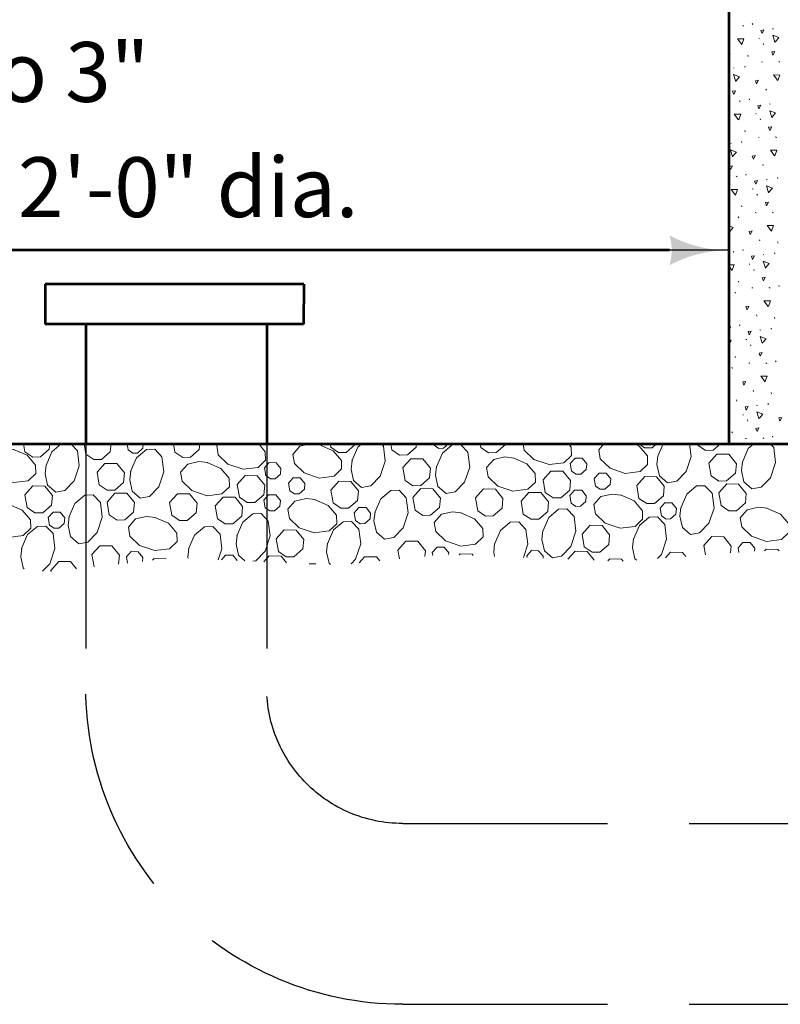
# Model space of a CAD drawing. Extents: x -2139134 to -2131695, y -2139333 to -2136566.
# Drawn here: x -2138458 to -2138178, y -2138834 to -2138473 of the extents above; entities that cross this region are included whole.
import ezdxf
from ezdxf.enums import TextEntityAlignment as Align

# ---------------------------------------------------------------- set-up
doc = ezdxf.new("R2010")
doc.units = 0
doc.header["$MEASUREMENT"] = 0
doc.linetypes.add('DGN Style 3', pattern=[105.268027, 75.191448, -30.076579])
doc.layers.add('dsnStdDimension', color=140, linetype='Continuous', lineweight=53)
doc.layers.add('Level 8', color=7, linetype='Continuous', lineweight=0)
doc.styles.add('SID-Dimensions', font='arial.ttf', dxfattribs={"height": 21.999956})
doc.styles.add('SID-Dimensions_0', font='arial.ttf')
doc.styles.add('SID-General_0', font='arial.ttf')
doc.styles.add('Style-arial', font='arial.shx')
doc.styles.add('SUDAS - Above_0', font='font001.shx', dxfattribs={"width": 0.8125})
doc.dimstyles.new('DIM-Txt abv  Arrow in', dxfattribs={"dimtxt": 23.999952, "dimasz": 23.999952, "dimexe": 11.999976, "dimexo": 11.999976, "dimgap": 11.999976, "dimtad": 1, "dimdec": 0, "dimzin": 15, "dimdsep": 46, "dimtxsty": 'SUDAS - Above_0', "dimblk": 'LT_0.5', "dimcen": 0.09, "dimclrd": 256, "dimclre": 256, "dimclrt": 256, "dimadec": 0, "dimazin": 0, "dimtfac": 1, "dimtdec": 0, "dimtofl": 0, "dimtmove": 0, "dimatfit": 1, "dimldrblk": 'LT_0.5', "dimfxl": 1, "dimtolj": 1, "dimtzin": 15, "dimlwd": -1, "dimlwe": -1, "dimarcsym": 0})
doc.dimstyles.new('NT-Line Arrow', dxfattribs={"dimtxt": 23.999952, "dimasz": 23.999952, "dimexe": 11.999976, "dimexo": 11.999976, "dimgap": 11.999976, "dimtad": 0, "dimjust": 1, "dimdec": 4, "dimzin": 11, "dimdsep": 46, "dimtxsty": 'Style-arial', "dimblk": 'LT_0.5', "dimcen": 0.09, "dimclrd": 256, "dimclre": 256, "dimclrt": 256, "dimadec": 4, "dimazin": 3, "dimtfac": 1, "dimtdec": 4, "dimtofl": 0, "dimtmove": 0, "dimatfit": 1, "dimldrblk": 'LT_0.5', "dimfxl": 1, "dimfrac": 2, "dimtolj": 1, "dimtzin": 11, "dimlwd": -1, "dimlwe": -1, "dimarcsym": 0})

# ---------------------------------------------------------------- blocks, each defined once
blk = doc.blocks.new('LT_0.5')
at = {"layer": 'dsnStdDimension', "lineweight": 30}
blk.add_hatch(color=256, dxfattribs=at).paths.add_polyline_path([(-1, 0.25, -0.156), (-1, -0.25, -0.123106), (0, 0, -0.123106)])
at = {"lineweight": 30}
blk.add_line((0, 0), (-1, 0), dxfattribs=at)
blk = doc.blocks.new('*D19')
at = {"layer": 'Defpoints', "color": 0, "linetype": 'Continuous', "transparency": 16777216}
for p in [(-2138604.56, -2138557.47), (-2138604.56, -2138569.73), (-2138196.88, -2138569.73)]:
    blk.add_point(p, dxfattribs=at)
at = {"layer": 'dsnStdDimension', "linetype": 'Continuous', "transparency": 16777216}
blk.add_line((-2138218.88, -2138557.47), (-2138582.56, -2138557.47), dxfattribs=at)
at = {"layer": 'dsnStdDimension', "linetype": 'Continuous', "transparency": 16777216, "xscale": 22, "yscale": 22, "zscale": 22, "rotation": 180}
blk.add_blockref('LT_0.5', (-2138604.56, -2138557.47), dxfattribs=at)
at = {"layer": 'dsnStdDimension', "linetype": 'Continuous', "transparency": 16777216, "xscale": 22, "yscale": 22, "zscale": 22}
blk.add_blockref('LT_0.5', (-2138196.88, -2138557.47), dxfattribs=at)

msp = doc.modelspace()

# ---------------------------------------------------------------- linework, layer by layer
at = {"color": 7, "linetype": 'Continuous', "lineweight": 0}
for p, q in [((-2138191.9618, -2138474.87244), (-2138191.6218, -2138475.13244)), ((-2138188.26181, -2138474.57244), (-2138188.44181, -2138474.17244)), ((-2138180.98183, -2138476.07244), (-2138180.64183, -2138476.13244)), ((-2138186.08182, -2138479.57243), (-2138185.76182, -2138479.61243)), ((-2138184.24182, -2138481.93243), (-2138184.38182, -2138481.49243)), ((-2138196.50179, -2138485.43242), (-2138196.66179, -2138485.03242)), ((-2138189.88181, -2138486.25242), (-2138190.04181, -2138485.83242)), ((-2138191.06181, -2138490.25241), (-2138191.22181, -2138489.81241)), ((-2138185.02182, -2138488.29241), (-2138184.70182, -2138488.35241)), ((-2138178.70183, -2138488.11241), (-2138178.40183, -2138488.37241)), ((-2138195.3818, -2138490.49241), (-2138195.0618, -2138490.55241)), ((-2138183.26182, -2138498.69239), (-2138183.42182, -2138498.27239)), ((-2138193.1418, -2138502.53238), (-2138192.8218, -2138502.77238)), ((-2138189.42181, -2138502.23239), (-2138189.60181, -2138501.83239)), ((-2138182.14182, -2138503.71238), (-2138181.82182, -2138503.79238)), ((-2138187.24181, -2138507.23238), (-2138186.94181, -2138507.29238)), ((-2138185.40182, -2138509.57237), (-2138185.54182, -2138509.17237)), ((-2138191.06181, -2138513.89236), (-2138191.20181, -2138513.49236)), ((-2138196.54179, -2138518.15235), (-2138196.2218, -2138518.21235)), ((-2138192.2418, -2138517.89235), (-2138192.4018, -2138517.47235)), ((-2138186.20182, -2138515.95236), (-2138185.86182, -2138516.01236)), ((-2138179.90183, -2138515.79236), (-2138179.56183, -2138516.03236)), ((-2138184.42182, -2138526.33234), (-2138184.60182, -2138525.93234)), ((-2138190.62181, -2138529.89233), (-2138190.78181, -2138529.49233)), ((-2138194.3018, -2138530.19233), (-2138193.9818, -2138530.45233)), ((-2138183.30182, -2138531.37233), (-2138182.98182, -2138531.43233)), ((-2138179.00183, -2138531.13233), (-2138179.14183, -2138530.73233)), ((-2138188.44181, -2138534.89232), (-2138188.10181, -2138534.95232)), ((-2138186.56181, -2138537.23232), (-2138186.72181, -2138536.83232)), ((-2138192.2218, -2138541.55231), (-2138192.3818, -2138541.13231)), ((-2138187.36181, -2138543.6123), (-2138187.04181, -2138543.6723)), ((-2138181.06183, -2138543.4323), (-2138180.74183, -2138543.6923)), ((-2138193.4018, -2138545.5523), (-2138193.5818, -2138545.1323)), ((-2138185.60182, -2138554.01228), (-2138185.76182, -2138553.57228)), ((-2138178.96183, -2138554.81228), (-2138179.14183, -2138554.39228)), ((-2138195.4618, -2138557.85227), (-2138195.1618, -2138558.11227)), ((-2138191.7818, -2138557.55227), (-2138191.9418, -2138557.13228)), ((-2138184.46182, -2138559.05227), (-2138184.14182, -2138559.09227)), ((-2138180.18183, -2138558.79227), (-2138180.32183, -2138558.39227)), ((-2138189.60181, -2138562.55226), (-2138189.28181, -2138562.61226)), ((-2138187.74181, -2138564.89226), (-2138187.90181, -2138564.49226)), ((-2138193.3818, -2138569.21225), (-2138193.5418, -2138568.81225)), ((-2138194.6018, -2138573.21224), (-2138194.7418, -2138572.81224)), ((-2138188.54181, -2138571.25225), (-2138188.20181, -2138571.31225)), ((-2138182.22182, -2138571.09225), (-2138181.90182, -2138571.35225)), ((-2138178.52183, -2138570.81225), (-2138178.68183, -2138570.37225)), ((-2138186.78181, -2138581.67223), (-2138186.92181, -2138581.23223)), ((-2138180.16183, -2138582.47222), (-2138180.32183, -2138582.03223)), ((-2138196.64179, -2138585.51222), (-2138196.3218, -2138585.77222)), ((-2138192.9618, -2138585.21222), (-2138193.1018, -2138584.79222)), ((-2138185.64182, -2138586.69222), (-2138185.32182, -2138586.77222)), ((-2138181.34183, -2138586.45222), (-2138181.50182, -2138586.01222)), ((-2138190.78181, -2138590.19221), (-2138190.44181, -2138590.27221)), ((-2138188.90181, -2138592.5522), (-2138189.06181, -2138592.13221)), ((-2138194.5618, -2138596.8722), (-2138194.7418, -2138596.4322)), ((-2138183.40182, -2138598.75219), (-2138183.06182, -2138599.01219)), ((-2138179.70183, -2138598.47219), (-2138179.86183, -2138598.03219)), ((-2138195.7418, -2138600.85219), (-2138195.9018, -2138600.45219)), ((-2138189.70181, -2138598.91219), (-2138189.38181, -2138598.97219)), ((-2138187.94181, -2138609.31217), (-2138188.10181, -2138608.89217)), ((-2138181.32183, -2138610.13217), (-2138181.48182, -2138609.69217)), ((-2138194.1218, -2138612.87216), (-2138194.2818, -2138612.45216)), ((-2138186.82181, -2138614.35216), (-2138186.50181, -2138614.43216)), ((-2138182.50182, -2138614.11216), (-2138182.66182, -2138613.69216)), ((-2138191.9418, -2138617.85215), (-2138191.6218, -2138617.91215)), ((-2138190.08181, -2138620.21215), (-2138190.22181, -2138619.79215)), ((-2138195.7218, -2138624.53214), (-2138195.9018, -2138624.09214)), ((-2138190.86181, -2138626.57214), (-2138190.54181, -2138626.63214)), ((-2138184.56182, -2138626.41214), (-2138184.24182, -2138626.65214)), ((-2138180.88183, -2138626.11214), (-2138181.02183, -2138625.69214))]:
    msp.add_line(p, q, dxfattribs=at)
at = {"linetype": 'DGN Style 3'}
for p, q in [((-2138433.26365, -2138628.61213), (-2138433.26365, -2138718.02291)), ((-2138366.83584, -2138628.61213), (-2138366.83584, -2138718.02291)), ((-2138316.83584, -2138768.02291), (-2138055.7052, -2138768.02291)), ((-2138316.83584, -2138834.45072), (-2138055.7052, -2138834.45072))]:
    msp.add_line(p, q, dxfattribs=at)
at = {"color": 7, "linetype": 'Continuous', "lineweight": 0, "flags": 128}
for points in [[(-2138184.84182, -2138477.87243), (-2138185.26182, -2138476.69244), (-2138184.14182, -2138476.53244), (-2138184.84182, -2138477.87243)], [(-2138180.12183, -2138481.01243), (-2138180.88183, -2138478.49243), (-2138178.70183, -2138479.33243), (-2138180.08183, -2138480.97243)], [(-2138192.2818, -2138481.89243), (-2138193.8618, -2138479.79243), (-2138191.5218, -2138479.83243), (-2138192.2618, -2138481.85243)], [(-2138180.82183, -2138485.75242), (-2138181.26183, -2138484.57242), (-2138180.14183, -2138484.41242), (-2138180.82183, -2138485.75242)], [(-2138194.5218, -2138495.4124), (-2138195.3018, -2138492.9324), (-2138193.1218, -2138493.7524), (-2138194.4818, -2138495.3924)], [(-2138179.04183, -2138495.1124), (-2138180.60183, -2138493.0324), (-2138178.28183, -2138493.0724), (-2138179.02183, -2138495.0724)], [(-2138186.86181, -2138496.3724), (-2138187.26181, -2138495.1724), (-2138186.14182, -2138495.0124), (-2138186.86181, -2138496.3724)], [(-2138195.2418, -2138500.17239), (-2138195.6618, -2138498.99239), (-2138194.5418, -2138498.83239), (-2138195.2418, -2138500.17239)], [(-2138186.00182, -2138505.53238), (-2138186.42181, -2138504.35238), (-2138185.30182, -2138504.19238), (-2138186.00182, -2138505.53238)], [(-2138193.4418, -2138509.53237), (-2138195.0418, -2138507.45237), (-2138192.6818, -2138507.49237), (-2138193.4218, -2138509.49237)], [(-2138181.28183, -2138508.67237), (-2138182.04182, -2138506.17238), (-2138179.86183, -2138507.01238), (-2138181.26183, -2138508.63237)], [(-2138182.00182, -2138513.41236), (-2138182.42182, -2138512.25237), (-2138181.30183, -2138512.07237), (-2138182.00182, -2138513.41236)], [(-2138195.6818, -2138523.07234), (-2138196.46179, -2138520.57235), (-2138194.2818, -2138521.41235), (-2138195.6618, -2138523.05234)], [(-2138188.02181, -2138524.01234), (-2138188.44181, -2138522.83234), (-2138187.32181, -2138522.67234), (-2138188.02181, -2138524.01234)], [(-2138180.22183, -2138522.77234), (-2138181.78182, -2138520.69235), (-2138179.46183, -2138520.73235), (-2138180.20183, -2138522.73234)], [(-2138196.42179, -2138527.83233), (-2138196.84179, -2138526.65234), (-2138195.7218, -2138526.49234), (-2138196.42179, -2138527.83233)], [(-2138187.18181, -2138533.19232), (-2138187.60181, -2138532.01233), (-2138186.48181, -2138531.85233), (-2138187.18181, -2138533.19232)], [(-2138194.6218, -2138537.19232), (-2138196.1818, -2138535.11232), (-2138193.8618, -2138535.15232), (-2138194.6018, -2138537.15232)], [(-2138182.46182, -2138536.33232), (-2138183.22182, -2138533.83232), (-2138181.06183, -2138534.67232), (-2138182.42182, -2138536.29232)], [(-2138183.16182, -2138541.09231), (-2138183.58182, -2138539.87231), (-2138182.46182, -2138539.73231), (-2138183.16182, -2138541.09231)], [(-2138196.88179, -2138548.53229), (-2138195.4618, -2138549.07229), (-2138196.84179, -2138550.69229)], [(-2138189.20181, -2138551.67229), (-2138189.60181, -2138550.51229), (-2138188.48181, -2138550.33229), (-2138189.20181, -2138551.67229)], [(-2138181.38183, -2138550.43229), (-2138182.94182, -2138548.37229), (-2138180.62183, -2138548.41229), (-2138181.34183, -2138550.41229)], [(-2138188.34181, -2138560.85227), (-2138188.76181, -2138559.67227), (-2138187.64181, -2138559.51227), (-2138188.34181, -2138560.85227)], [(-2138183.62182, -2138563.97226), (-2138184.40182, -2138561.49227), (-2138182.22182, -2138562.31227), (-2138183.60182, -2138563.95226)], [(-2138196.88179, -2138562.77226), (-2138195.0418, -2138562.81226), (-2138195.7618, -2138564.81226)], [(-2138195.8018, -2138564.85226), (-2138196.88179, -2138563.43226)], [(-2138184.34182, -2138568.71225), (-2138184.76182, -2138567.53225), (-2138183.64182, -2138567.37226), (-2138184.34182, -2138568.71225)], [(-2138196.88179, -2138576.63224), (-2138196.62179, -2138576.73224), (-2138196.88179, -2138577.01224)], [(-2138182.54182, -2138578.09223), (-2138184.14182, -2138576.03224), (-2138181.78182, -2138576.03224), (-2138182.52182, -2138578.05223)], [(-2138190.36181, -2138579.33223), (-2138190.78181, -2138578.13223), (-2138189.66181, -2138577.97223), (-2138190.36181, -2138579.33223)], [(-2138189.52181, -2138588.49221), (-2138189.94181, -2138587.31222), (-2138188.82181, -2138587.17222), (-2138189.52181, -2138588.49221)], [(-2138196.88179, -2138590.45221), (-2138196.1818, -2138590.47221), (-2138196.88179, -2138592.23221)], [(-2138184.78182, -2138591.63221), (-2138185.54182, -2138589.15221), (-2138183.38182, -2138589.97221), (-2138184.76182, -2138591.61221)], [(-2138185.52182, -2138596.3722), (-2138185.92182, -2138595.2122), (-2138184.80182, -2138595.0322), (-2138185.52182, -2138596.3722)], [(-2138191.5218, -2138606.97218), (-2138191.9618, -2138605.81218), (-2138190.84181, -2138605.63218), (-2138191.5218, -2138606.97218)], [(-2138183.72182, -2138605.77218), (-2138185.30182, -2138603.65218), (-2138182.98182, -2138603.71218), (-2138183.70182, -2138605.71218)], [(-2138190.70181, -2138616.15216), (-2138191.10181, -2138614.97216), (-2138189.98181, -2138614.81216), (-2138190.70181, -2138616.15216)], [(-2138185.96182, -2138619.29215), (-2138186.74181, -2138616.81216), (-2138184.56182, -2138617.61215), (-2138185.92182, -2138619.25215)], [(-2138178.30183, -2138620.23215), (-2138178.70183, -2138619.05215), (-2138177.58183, -2138618.89215), (-2138178.30183, -2138620.23215)], [(-2138186.68181, -2138624.05214), (-2138187.10181, -2138622.87214), (-2138185.98182, -2138622.69214), (-2138186.68181, -2138624.05214)], [(-2138459.86127, -2138630.59213), (-2138454.82128, -2138632.77212), (-2138451.74128, -2138636.39212), (-2138451.68128, -2138639.47211), (-2138454.44128, -2138642.15211), (-2138459.90127, -2138642.8121), (-2138465.46126, -2138640.95211), (-2138469.04125, -2138637.51211), (-2138469.60125, -2138634.13212), (-2138467.00125, -2138631.15213), (-2138462.92126, -2138630.29213), (-2138459.62127, -2138630.65213)], [(-2138455.66128, -2138631.51213), (-2138456.16128, -2138628.61213)], [(-2138446.50129, -2138628.61213), (-2138446.70129, -2138630.53213), (-2138449.98129, -2138633.39212), (-2138452.80128, -2138633.43212), (-2138455.66128, -2138631.49213)], [(-2138438.76131, -2138628.61213), (-2138436.36132, -2138631.11213), (-2138435.68132, -2138636.61212), (-2138437.54131, -2138642.17211), (-2138441.00131, -2138645.7321), (-2138444.3613, -2138646.2721), (-2138447.32129, -2138643.6921), (-2138448.22129, -2138639.59211), (-2138447.84129, -2138636.31212)], [(-2138447.90129, -2138636.57212), (-2138445.7213, -2138631.49213), (-2138442.3013, -2138628.61213)], [(-2138433.24132, -2138632.45212), (-2138433.90132, -2138628.61213)], [(-2138424.02134, -2138628.61213), (-2138424.28134, -2138631.49213), (-2138427.54133, -2138634.33212), (-2138430.36133, -2138634.37212), (-2138433.24132, -2138632.41212)], [(-2138417.72135, -2138630.79213), (-2138418.12135, -2138628.61213)], [(-2138412.18136, -2138628.61213), (-2138412.32136, -2138630.21213), (-2138414.30136, -2138631.93213), (-2138416.00136, -2138631.95213), (-2138417.70135, -2138630.79213)], [(-2138416.86135, -2138638.75211), (-2138414.64136, -2138633.69212), (-2138411.04137, -2138630.65213), (-2138407.96137, -2138630.57213), (-2138405.30138, -2138633.31212), (-2138404.62138, -2138638.81211), (-2138406.50137, -2138644.3721), (-2138409.92137, -2138647.93209), (-2138413.28136, -2138648.51209), (-2138416.26136, -2138645.8921), (-2138417.16135, -2138641.79211), (-2138416.78135, -2138638.53211)], [(-2138400.56139, -2138631.59213), (-2138401.10139, -2138628.61213)], [(-2138391.4214, -2138628.61213), (-2138391.6014, -2138630.63213), (-2138394.8814, -2138633.47212), (-2138397.70139, -2138633.53212), (-2138400.56139, -2138631.59213)], [(-2138369.74145, -2138628.61213), (-2138367.34145, -2138631.49213), (-2138367.26145, -2138634.55212), (-2138370.02145, -2138637.21212), (-2138375.50144, -2138637.87211), (-2138381.06143, -2138636.03212), (-2138384.60142, -2138632.59212), (-2138385.18142, -2138629.23213), (-2138384.64142, -2138628.61213)], [(-2138358.06147, -2138628.61213), (-2138358.44147, -2138628.93213), (-2138361.26147, -2138628.97213), (-2138361.80146, -2138628.61213)], [(-2138347.48149, -2138628.89213), (-2138342.4015, -2138631.07213), (-2138339.38151, -2138634.71212), (-2138339.30151, -2138637.77211), (-2138342.0415, -2138640.43211), (-2138347.52149, -2138641.11211), (-2138353.08148, -2138639.25211), (-2138356.66147, -2138635.83212), (-2138357.22147, -2138632.45212), (-2138354.62148, -2138629.47213), (-2138350.70149, -2138628.61213)], [(-2138350.18149, -2138628.61213), (-2138347.24149, -2138628.95213)], [(-2138343.2815, -2138629.79213), (-2138343.5015, -2138628.61213)], [(-2138334.28152, -2138628.61213), (-2138334.30152, -2138628.85213), (-2138337.58151, -2138631.69213), (-2138340.42151, -2138631.73213), (-2138343.2815, -2138629.79213)], [(-2138324.76154, -2138628.61213), (-2138323.96154, -2138629.41213), (-2138323.30154, -2138634.89212), (-2138325.14154, -2138640.49211), (-2138328.58153, -2138644.0321), (-2138331.96152, -2138644.5921), (-2138334.92152, -2138642.01211), (-2138335.82152, -2138637.91211), (-2138335.46152, -2138634.63212)], [(-2138335.52152, -2138634.85212), (-2138333.32152, -2138629.79213), (-2138331.92152, -2138628.61213)], [(-2138320.84155, -2138630.73213), (-2138321.24155, -2138628.61213)], [(-2138311.78156, -2138628.61213), (-2138311.86156, -2138629.79213), (-2138315.16156, -2138632.63212), (-2138317.98155, -2138632.67212), (-2138320.84155, -2138630.73213)], [(-2138305.34158, -2138629.09213), (-2138305.42158, -2138628.61213)], [(-2138300.06159, -2138628.61213), (-2138301.90158, -2138630.21213), (-2138303.62158, -2138630.25213), (-2138305.34158, -2138629.09213)], [(-2138304.46158, -2138637.05212), (-2138302.28158, -2138631.99213), (-2138298.64159, -2138628.95213), (-2138295.5616, -2138628.87213), (-2138292.9216, -2138631.63213), (-2138292.2416, -2138637.11212), (-2138294.1016, -2138642.6721), (-2138297.54159, -2138646.2121), (-2138300.90159, -2138646.7921), (-2138303.90158, -2138644.2121), (-2138304.78158, -2138640.11211), (-2138304.40158, -2138636.83212)], [(-2138288.20161, -2138629.89213), (-2138288.42161, -2138628.61213)], [(-2138279.20163, -2138628.61213), (-2138279.22163, -2138628.93213), (-2138282.50162, -2138631.77213), (-2138285.32162, -2138631.81213), (-2138288.20161, -2138629.89213)], [(-2138255.94168, -2138628.61213), (-2138254.94168, -2138629.79213), (-2138254.86168, -2138632.87212), (-2138257.64167, -2138635.53212), (-2138263.10166, -2138636.19212), (-2138268.66165, -2138634.33212), (-2138272.24164, -2138630.89213), (-2138272.62164, -2138628.61213)], [(-2138231.84172, -2138628.61213), (-2138230.04173, -2138629.39213), (-2138226.98173, -2138633.01212), (-2138226.92173, -2138636.09212), (-2138229.66173, -2138638.75211), (-2138235.14172, -2138639.41211), (-2138240.70171, -2138637.55211), (-2138244.2617, -2138634.11212), (-2138244.8217, -2138630.75213), (-2138242.9617, -2138628.61213)], [(-2138223.60174, -2138628.61213), (-2138225.20174, -2138629.99213), (-2138228.04173, -2138630.03213), (-2138230.14173, -2138628.61213)], [(-2138211.48176, -2138628.61213), (-2138210.92177, -2138633.21212), (-2138212.76176, -2138638.75211), (-2138216.20176, -2138642.33211), (-2138219.56175, -2138642.9121), (-2138222.54174, -2138640.31211), (-2138223.44174, -2138636.21212), (-2138223.08174, -2138632.91212)], [(-2138223.12174, -2138633.15212), (-2138221.16175, -2138628.61213)], [(-2138208.46177, -2138629.05213), (-2138208.54177, -2138628.61213)], [(-2138200.10179, -2138628.61213), (-2138202.78178, -2138630.93213), (-2138205.60178, -2138630.97213), (-2138208.46177, -2138629.05213)], [(-2138181.82182, -2138628.61213), (-2138180.52183, -2138629.93213), (-2138179.86183, -2138635.39212), (-2138181.72182, -2138640.99211), (-2138185.16182, -2138644.5321), (-2138188.54181, -2138645.0921), (-2138191.4818, -2138642.5121), (-2138192.3818, -2138638.41211), (-2138192.0218, -2138635.13212)], [(-2138192.0818, -2138635.35212), (-2138189.88181, -2138630.31213), (-2138187.86181, -2138628.61213)], [(-2138315.94156, -2138641.97211), (-2138316.78155, -2138637.29212), (-2138313.84156, -2138634.03212), (-2138309.48157, -2138634.09212), (-2138306.66157, -2138637.53211), (-2138306.98157, -2138641.05211), (-2138310.26157, -2138643.8921), (-2138313.10156, -2138643.9321), (-2138315.94156, -2138641.97211)], [(-2138276.30164, -2138633.71212), (-2138271.26165, -2138635.91212), (-2138268.18165, -2138639.51211), (-2138268.10165, -2138642.6121), (-2138270.88165, -2138645.2721), (-2138276.36164, -2138645.9121), (-2138281.90162, -2138644.0721), (-2138285.48162, -2138640.63211), (-2138286.06162, -2138637.25212), (-2138283.44162, -2138634.29212), (-2138279.36163, -2138633.39212), (-2138276.06164, -2138633.77212)], [(-2138254.80168, -2138638.53211), (-2138255.30168, -2138635.73212), (-2138253.54168, -2138633.77212), (-2138250.90169, -2138633.81212), (-2138249.24169, -2138635.85212), (-2138249.42169, -2138637.99211), (-2138251.40168, -2138639.69211), (-2138253.08168, -2138639.69211), (-2138254.80168, -2138638.57211)], [(-2138203.58178, -2138640.29211), (-2138204.40178, -2138635.61212), (-2138201.48178, -2138632.31213), (-2138197.10179, -2138632.41212), (-2138194.2818, -2138635.85212), (-2138194.6018, -2138639.37211), (-2138197.86179, -2138642.19211), (-2138200.70179, -2138642.23211), (-2138203.58178, -2138640.29211)], [(-2138428.34133, -2138643.6921), (-2138429.16133, -2138638.99211), (-2138426.26134, -2138635.73212), (-2138421.86134, -2138635.81212), (-2138419.06135, -2138639.23211), (-2138419.38135, -2138642.7321), (-2138422.64134, -2138645.5721), (-2138425.48134, -2138645.6121), (-2138428.34133, -2138643.6721)], [(-2138388.68141, -2138635.39212), (-2138383.62142, -2138637.59211), (-2138380.60143, -2138641.21211), (-2138380.52143, -2138644.3121), (-2138383.26142, -2138646.9521), (-2138388.72141, -2138647.61209), (-2138394.3214, -2138645.7521), (-2138397.86139, -2138642.33211), (-2138398.44139, -2138638.97211), (-2138395.8414, -2138635.99212), (-2138391.7414, -2138635.09212), (-2138388.46141, -2138635.45212)], [(-2138367.20145, -2138640.25211), (-2138367.68145, -2138637.41211), (-2138365.94146, -2138635.45212), (-2138363.30146, -2138635.53212), (-2138361.62146, -2138637.59211), (-2138361.80146, -2138639.69211), (-2138363.76146, -2138641.37211), (-2138365.46146, -2138641.39211), (-2138367.20145, -2138640.25211)], [(-2138264.48166, -2138646.4921), (-2138265.30166, -2138641.83211), (-2138262.38166, -2138638.57211), (-2138258.00167, -2138638.61211), (-2138255.18168, -2138642.07211), (-2138255.50168, -2138645.5721), (-2138258.76167, -2138648.41209), (-2138261.62166, -2138648.45209), (-2138264.46166, -2138646.4921)], [(-2138376.86143, -2138648.19209), (-2138377.66143, -2138643.5121), (-2138374.76144, -2138640.25211), (-2138370.38145, -2138640.33211), (-2138367.56145, -2138643.7521), (-2138367.88145, -2138647.2521), (-2138371.18145, -2138650.09209), (-2138374.00144, -2138650.13209), (-2138376.86143, -2138648.19209)], [(-2138358.36147, -2138645.8121), (-2138358.86147, -2138642.9521), (-2138357.10147, -2138640.99211), (-2138354.48148, -2138641.05211), (-2138352.80148, -2138643.1321), (-2138352.98148, -2138645.2321), (-2138354.96148, -2138646.9321), (-2138356.66147, -2138646.9321), (-2138358.36147, -2138645.8121)], [(-2138342.4415, -2138650.29209), (-2138343.2815, -2138645.5921), (-2138340.34151, -2138642.29211), (-2138335.96152, -2138642.39211), (-2138333.16152, -2138645.8321), (-2138333.46152, -2138649.35209), (-2138336.74151, -2138652.17209), (-2138339.58151, -2138652.21209), (-2138342.4415, -2138650.29209)], [(-2138246.0017, -2138644.0721), (-2138246.48169, -2138641.27211), (-2138244.7217, -2138639.31211), (-2138242.1017, -2138639.37211), (-2138240.42171, -2138641.41211), (-2138240.62171, -2138643.5121), (-2138242.5817, -2138645.2321), (-2138244.2617, -2138645.2521), (-2138246.0017, -2138644.0721)], [(-2138230.06173, -2138648.59209), (-2138230.86173, -2138643.8921), (-2138227.96173, -2138640.61211), (-2138223.58174, -2138640.71211), (-2138220.76175, -2138644.1521), (-2138221.08175, -2138647.61209), (-2138224.38174, -2138650.47209), (-2138227.18173, -2138650.51209), (-2138230.06173, -2138648.59209)], [(-2138454.82128, -2138651.97209), (-2138455.64128, -2138647.2921), (-2138452.72128, -2138644.0321), (-2138448.34129, -2138644.0721), (-2138445.5213, -2138647.53209), (-2138445.8613, -2138651.03209), (-2138449.12129, -2138653.87208), (-2138451.96128, -2138653.91208), (-2138454.82128, -2138651.97209)], [(-2138327.08153, -2138653.83208), (-2138324.90154, -2138648.77209), (-2138321.26155, -2138645.7121), (-2138318.20155, -2138645.6321), (-2138315.56156, -2138648.41209), (-2138314.86156, -2138653.87208), (-2138316.72155, -2138659.43207), (-2138320.18155, -2138662.99206), (-2138323.54154, -2138663.57206), (-2138326.52153, -2138660.97207), (-2138327.42153, -2138656.89208), (-2138327.04153, -2138653.59208)], [(-2138312.30156, -2138652.93208), (-2138313.14156, -2138648.23209), (-2138310.20157, -2138644.9721), (-2138305.82158, -2138645.0521), (-2138303.00158, -2138648.49209), (-2138303.34158, -2138651.97209), (-2138306.62157, -2138654.81208), (-2138309.44157, -2138654.87208), (-2138312.30156, -2138652.93208)], [(-2138289.32161, -2138653.13208), (-2138290.12161, -2138648.45209), (-2138287.22161, -2138645.1521), (-2138282.82162, -2138645.2521), (-2138280.02163, -2138648.69209), (-2138280.34163, -2138652.19209), (-2138283.60162, -2138655.03208), (-2138286.44161, -2138655.07208), (-2138289.32161, -2138653.13208)], [(-2138254.98168, -2138650.37209), (-2138255.48168, -2138647.55209), (-2138253.72168, -2138645.5921), (-2138251.10169, -2138645.6321), (-2138249.42169, -2138647.69209), (-2138249.60169, -2138649.79209), (-2138251.58168, -2138651.49209), (-2138253.26168, -2138651.53209), (-2138254.98168, -2138650.37209)], [(-2138214.70176, -2138652.13209), (-2138212.50176, -2138647.0521), (-2138208.90177, -2138644.0321), (-2138205.80178, -2138643.9321), (-2138203.14178, -2138646.6921), (-2138202.48178, -2138652.17209), (-2138204.34178, -2138657.75207), (-2138207.78177, -2138661.31207), (-2138211.16177, -2138661.87207), (-2138214.10176, -2138659.27207), (-2138215.00176, -2138655.17208), (-2138214.64176, -2138651.89209)], [(-2138199.92179, -2138651.23209), (-2138200.74179, -2138646.5521), (-2138197.82179, -2138643.2721), (-2138193.4418, -2138643.3521), (-2138190.62181, -2138646.7921), (-2138190.96181, -2138650.29209), (-2138194.2418, -2138653.11208), (-2138197.06179, -2138653.15208), (-2138199.92179, -2138651.23209)], [(-2138439.48131, -2138655.51208), (-2138437.28131, -2138650.47209), (-2138433.66132, -2138647.3921), (-2138430.58133, -2138647.3321), (-2138427.92133, -2138650.09209), (-2138427.24133, -2138655.55208), (-2138429.10133, -2138661.11207), (-2138432.54132, -2138664.69206), (-2138435.90132, -2138665.25206), (-2138438.90131, -2138662.65206), (-2138439.78131, -2138658.57207), (-2138439.42131, -2138655.27208)], [(-2138424.70134, -2138654.61208), (-2138425.50134, -2138649.93209), (-2138422.60134, -2138646.6521), (-2138418.22135, -2138646.7321), (-2138415.40136, -2138650.17209), (-2138415.74136, -2138653.69208), (-2138419.00135, -2138656.51208), (-2138421.82134, -2138656.55208), (-2138424.70134, -2138654.61208)], [(-2138401.68138, -2138654.81208), (-2138402.52138, -2138650.13209), (-2138399.58139, -2138646.8721), (-2138395.2214, -2138646.9321), (-2138392.3814, -2138650.37209), (-2138392.7214, -2138653.89208), (-2138396.0014, -2138656.73208), (-2138398.84139, -2138656.77208), (-2138401.68138, -2138654.81208)], [(-2138384.94142, -2138656.07208), (-2138385.76142, -2138651.35209), (-2138382.86142, -2138648.09209), (-2138378.46143, -2138648.17209), (-2138375.66144, -2138651.63209), (-2138375.98144, -2138655.11208), (-2138379.26143, -2138657.93207), (-2138382.08142, -2138657.97207), (-2138384.94142, -2138656.07208)], [(-2138367.38145, -2138652.05209), (-2138367.86145, -2138649.25209), (-2138366.12146, -2138647.2921), (-2138363.48146, -2138647.3321), (-2138361.80146, -2138649.39209), (-2138361.98146, -2138651.49209), (-2138363.96146, -2138653.19208), (-2138365.64146, -2138653.21208), (-2138367.38145, -2138652.05209)], [(-2138349.30149, -2138649.01209), (-2138344.2215, -2138651.19209), (-2138341.18151, -2138654.81208), (-2138341.10151, -2138657.89207), (-2138343.8615, -2138660.55207), (-2138349.34149, -2138661.23207), (-2138354.90148, -2138659.37207), (-2138358.48147, -2138655.93208), (-2138359.04147, -2138652.57208), (-2138356.44147, -2138649.57209), (-2138352.36148, -2138648.69209), (-2138349.06149, -2138649.05209)], [(-2138272.56164, -2138654.37208), (-2138273.38164, -2138649.67209), (-2138270.48165, -2138646.4121), (-2138266.10166, -2138646.4921), (-2138263.28166, -2138649.91209), (-2138263.58166, -2138653.41208), (-2138266.86165, -2138656.25208), (-2138269.70165, -2138656.29208), (-2138272.56164, -2138654.37208)], [(-2138236.90171, -2138647.2921), (-2138231.84172, -2138649.49209), (-2138228.80173, -2138653.11208), (-2138228.72173, -2138656.21208), (-2138231.48172, -2138658.87207), (-2138236.96171, -2138659.53207), (-2138242.5217, -2138657.67207), (-2138246.0617, -2138654.23208), (-2138246.64169, -2138650.87209), (-2138244.0617, -2138647.89209), (-2138239.96171, -2138647.0121), (-2138236.68171, -2138647.3721)], [(-2138461.68126, -2138650.69209), (-2138456.62127, -2138652.89208), (-2138453.60128, -2138656.51208), (-2138453.50128, -2138659.59207), (-2138456.26128, -2138662.23207), (-2138461.72126, -2138662.91206), (-2138467.30125, -2138661.05207), (-2138470.86125, -2138657.61207), (-2138471.42124, -2138654.25208), (-2138468.82125, -2138651.27209), (-2138464.74126, -2138650.37209), (-2138461.46126, -2138650.75209)], [(-2138334.22152, -2138656.73208), (-2138334.74152, -2138653.91208), (-2138332.96152, -2138651.95209), (-2138330.34153, -2138651.99209), (-2138328.66153, -2138654.05208), (-2138328.86153, -2138656.15208), (-2138330.82153, -2138657.87207), (-2138332.50152, -2138657.89207), (-2138334.22152, -2138656.73208)], [(-2138265.40166, -2138660.65207), (-2138263.22166, -2138655.61208), (-2138259.60167, -2138652.57208), (-2138256.52167, -2138652.47208), (-2138253.84168, -2138655.23208), (-2138253.20168, -2138660.69207), (-2138255.04168, -2138666.29206), (-2138258.48167, -2138669.83205), (-2138261.84166, -2138670.39205), (-2138264.82166, -2138667.81205), (-2138265.72166, -2138663.71206), (-2138265.34166, -2138660.43207)], [(-2138221.84174, -2138655.03208), (-2138222.32174, -2138652.21209), (-2138220.58175, -2138650.25209), (-2138217.98175, -2138650.29209), (-2138216.28176, -2138652.35209), (-2138216.46175, -2138654.45208), (-2138218.44175, -2138656.17208), (-2138220.12175, -2138656.19208), (-2138221.84174, -2138655.03208)], [(-2138183.16182, -2138652.17209), (-2138178.08183, -2138654.37208), (-2138175.04184, -2138657.97207), (-2138174.96184, -2138661.09207), (-2138177.70183, -2138663.73206), (-2138183.20182, -2138664.41206), (-2138188.76181, -2138662.53206), (-2138192.3218, -2138659.09207), (-2138192.9018, -2138655.73208), (-2138190.28181, -2138652.77208), (-2138186.20182, -2138651.87209), (-2138182.90182, -2138652.25209)], [(-2138446.62129, -2138658.41207), (-2138447.10129, -2138655.61208), (-2138445.3413, -2138653.65208), (-2138442.7213, -2138653.69208), (-2138441.04131, -2138655.73208), (-2138441.22131, -2138657.85207), (-2138443.2013, -2138659.55207), (-2138444.9013, -2138659.57207), (-2138446.62129, -2138658.41207)], [(-2138407.92137, -2138655.57208), (-2138402.86138, -2138657.75207), (-2138399.80139, -2138661.37207), (-2138399.74139, -2138664.47206), (-2138402.48138, -2138667.11206), (-2138407.96137, -2138667.77205), (-2138413.52136, -2138665.93206), (-2138417.10135, -2138662.49206), (-2138417.66135, -2138659.13207), (-2138415.06136, -2138656.15208), (-2138410.96137, -2138655.25208), (-2138407.68137, -2138655.61208)], [(-2138377.78143, -2138662.35207), (-2138375.60144, -2138657.29208), (-2138371.98144, -2138654.25208), (-2138368.90145, -2138654.17208), (-2138366.24146, -2138656.91208), (-2138365.56146, -2138662.41206), (-2138367.42145, -2138667.97205), (-2138370.86145, -2138671.51205), (-2138371.94144, -2138671.69205)], [(-2138295.5416, -2138653.89208), (-2138290.46161, -2138656.07208), (-2138287.44161, -2138659.67207), (-2138287.36161, -2138662.77206), (-2138290.10161, -2138665.43206), (-2138295.5616, -2138666.09206), (-2138301.14159, -2138664.23206), (-2138304.70158, -2138660.79207), (-2138305.28158, -2138657.43207), (-2138302.66158, -2138654.45208), (-2138298.58159, -2138653.55208), (-2138295.2816, -2138653.93208)], [(-2138232.12172, -2138663.57206), (-2138229.92173, -2138658.53207), (-2138226.32174, -2138655.49208), (-2138223.22174, -2138655.41208), (-2138220.58175, -2138658.17207), (-2138219.90175, -2138663.63206), (-2138221.76174, -2138669.21205), (-2138223.20174, -2138670.71205)], [(-2138456.88127, -2138666.99206), (-2138454.72128, -2138661.91207), (-2138451.08129, -2138658.87207), (-2138448.00129, -2138658.79207), (-2138445.3413, -2138661.55207), (-2138444.6813, -2138667.03206), (-2138446.54129, -2138672.59204), (-2138449.14129, -2138675.31204)], [(-2138395.5014, -2138667.11206), (-2138393.3414, -2138662.07207), (-2138389.70141, -2138659.01207), (-2138386.62141, -2138658.95207), (-2138383.96142, -2138661.69207), (-2138383.30142, -2138667.17206), (-2138384.62142, -2138671.15205)], [(-2138362.50146, -2138668.13205), (-2138363.32146, -2138663.43206), (-2138360.40147, -2138660.17207), (-2138356.02148, -2138660.25207), (-2138353.22148, -2138663.67206), (-2138353.54148, -2138667.17206), (-2138356.82147, -2138670.01205), (-2138359.66147, -2138670.05205), (-2138362.50146, -2138668.13205)], [(-2138344.5015, -2138665.31206), (-2138342.3015, -2138660.21207), (-2138338.70151, -2138657.19208), (-2138335.62152, -2138657.11208), (-2138332.96152, -2138659.85207), (-2138332.30152, -2138665.35206), (-2138334.16152, -2138670.91205), (-2138335.78152, -2138672.59204)], [(-2138283.12162, -2138665.43206), (-2138280.94163, -2138660.37207), (-2138277.34163, -2138657.33208), (-2138274.22164, -2138657.25208), (-2138271.58164, -2138659.99207), (-2138270.90165, -2138665.45206), (-2138272.52164, -2138670.31205)], [(-2138250.14169, -2138666.43206), (-2138250.94169, -2138661.73207), (-2138248.02169, -2138658.47207), (-2138243.6417, -2138658.55207), (-2138240.84171, -2138661.99207), (-2138241.16171, -2138665.49206), (-2138244.4417, -2138668.31205), (-2138247.26169, -2138668.35205), (-2138250.14169, -2138666.43206)], [(-2138374.82144, -2138671.57205), (-2138377.20143, -2138669.51205), (-2138378.10143, -2138665.41206), (-2138377.74143, -2138662.13207)], [(-2138230.90173, -2138671.29205), (-2138231.54172, -2138670.75205), (-2138232.44172, -2138666.65206), (-2138232.06172, -2138663.35206)], [(-2138205.64178, -2138669.37205), (-2138206.24178, -2138665.89206), (-2138203.32178, -2138662.61206), (-2138198.94179, -2138662.69206), (-2138196.1418, -2138666.15206), (-2138196.3818, -2138668.65205)], [(-2138455.94128, -2138674.47204), (-2138456.30128, -2138674.13204), (-2138457.22127, -2138670.03205), (-2138456.84127, -2138666.75206)], [(-2138430.24133, -2138673.77204), (-2138431.02133, -2138669.27205), (-2138428.12133, -2138665.99206), (-2138423.72134, -2138666.07206), (-2138420.92135, -2138669.51205), (-2138421.22135, -2138672.77204)], [(-2138395.7214, -2138670.67205), (-2138395.8214, -2138670.17205), (-2138395.4614, -2138666.89206)], [(-2138343.3815, -2138672.91204), (-2138343.9215, -2138672.43204), (-2138344.8215, -2138668.33205), (-2138344.4415, -2138665.07206)], [(-2138318.08155, -2138670.83205), (-2138318.64155, -2138667.59205), (-2138315.72156, -2138664.31206), (-2138311.36157, -2138664.37206), (-2138308.52157, -2138667.83205), (-2138308.72157, -2138669.89205)], [(-2138305.80158, -2138669.61205), (-2138306.00158, -2138668.43205), (-2138304.26158, -2138666.47206), (-2138301.62158, -2138666.53206), (-2138299.92159, -2138668.57205), (-2138299.98159, -2138669.21205)], [(-2138283.12162, -2138669.89205), (-2138283.44162, -2138668.49205), (-2138283.08162, -2138665.21206)], [(-2138193.3218, -2138668.43205), (-2138193.6218, -2138666.75206), (-2138191.8818, -2138664.79206), (-2138189.24181, -2138664.85206), (-2138187.54181, -2138666.89206), (-2138187.64181, -2138667.99205)], [(-2138183.90182, -2138667.87205), (-2138183.38182, -2138667.27206), (-2138179.00183, -2138667.37206), (-2138178.56183, -2138667.87205)], [(-2138417.98135, -2138672.41204), (-2138418.38135, -2138670.13205), (-2138416.64135, -2138668.17205), (-2138414.02136, -2138668.23205), (-2138412.32136, -2138670.29205), (-2138412.44136, -2138671.75205)], [(-2138408.74137, -2138671.33205), (-2138408.14137, -2138670.67205), (-2138403.76138, -2138670.75205), (-2138403.76138, -2138670.77205)], [(-2138383.48142, -2138671.21205), (-2138381.94142, -2138669.45205), (-2138379.30143, -2138669.51205), (-2138377.70143, -2138671.47205)], [(-2138367.86145, -2138671.87205), (-2138365.90146, -2138669.69205), (-2138361.52146, -2138669.79205), (-2138359.54147, -2138672.23205)], [(-2138332.86152, -2138672.31205), (-2138330.86153, -2138670.05205), (-2138326.48153, -2138670.13205), (-2138325.30154, -2138671.57205)], [(-2138296.1216, -2138669.37205), (-2138295.7816, -2138668.97205), (-2138291.38161, -2138669.05205), (-2138290.96161, -2138669.55205)], [(-2138271.18165, -2138670.35205), (-2138271.28165, -2138669.73205), (-2138269.54165, -2138667.75205), (-2138266.92165, -2138667.81205), (-2138265.20166, -2138669.87205), (-2138265.28166, -2138670.61205)], [(-2138256.14168, -2138670.97205), (-2138253.52168, -2138668.01205), (-2138249.14169, -2138668.09205), (-2138246.46169, -2138671.35205)], [(-2138241.4617, -2138671.57205), (-2138240.82171, -2138670.85205), (-2138236.44171, -2138670.93205), (-2138235.82172, -2138671.69205)], [(-2138220.36175, -2138670.49205), (-2138218.44175, -2138668.35205), (-2138214.08176, -2138668.43205), (-2138212.88176, -2138669.91205)], [(-2138446.0413, -2138675.59204), (-2138446.1413, -2138675.03204), (-2138443.2413, -2138671.75205), (-2138438.86131, -2138671.83205), (-2138436.66131, -2138674.51204)], [(-2138351.28149, -2138672.59204), (-2138351.16149, -2138672.59204)], [(-2138351.16149, -2138672.59204), (-2138348.82149, -2138672.63204), (-2138348.78149, -2138672.69204)]]:
    msp.add_lwpolyline(points, dxfattribs=at)
at = {"linetype": 'DGN Style 3', "extrusion": (0, 0, -1)}
for radius in [116.42781, 50]:
    msp.add_arc((2138316.83584, -2138718.02291), radius, 270, 0, dxfattribs=at)
at = {"layer": 'Level 8', "color": 7, "linetype": 'Continuous', "lineweight": 53}
for p, q in [((-2138196.88179, -2138628.61213), (-2138196.88179, -2138457.57247)), ((-2138448.17262, -2138569.85807), (-2138448.18538, -2138584.55892)), ((-2138353.24252, -2138569.86451), (-2138448.17262, -2138569.85807)), ((-2138353.24252, -2138569.86451), (-2138353.25739, -2138584.58524)), ((-2138353.25739, -2138584.58524), (-2138448.18538, -2138584.55892)), ((-2138433.26365, -2138584.57502), (-2138433.26365, -2138628.61213)), ((-2138366.82972, -2138584.55156), (-2138366.83584, -2138628.61213)), ((-2138604.56098, -2138628.61213), (-2138196.88179, -2138628.61213)), ((-2138196.88179, -2138628.61213), (-2138145.9219, -2138628.61213))]:
    msp.add_line(p, q, dxfattribs=at)
at = {"layer": 'Level 8', "color": 7, "linetype": 'Continuous', "lineweight": 13}
msp.add_line((-2138601.94098, -2138557.46827), (-2138200.38179, -2138557.46827), dxfattribs=at)

# ---------------------------------------------------------------- texts
at = {"layer": 'dsnStdDimension', "style": 'SID-Dimensions'}
msp.add_text('2\'-0" dia.', height=21.999956, dxfattribs=at).set_placement((-2138458.2299, -2138523.27849), align=Align.TOP_LEFT)
at = {"layer": 'dsnStdDimension', "linetype": 'Continuous', "lineweight": 30, "insert": (-2138514.64303, -2138494.8124), "char_height": 21.999956, "attachment_point": 4, "line_spacing_factor": 1.050001, "style": 'SID-Dimensions'}
msp.add_mtext('1" to 3"', dxfattribs=at)

# ---------------------------------------------------------------- dimensions: what is measured, and where the dimension line sits
at = {"layer": 'dsnStdDimension', "linetype": 'Continuous'}
dim = msp.add_linear_dim(base=(-2138604.56098, -2138557.46825), p1=(-2138196.88179, -2138569.73145), p2=(-2138604.56098, -2138569.73145), angle=180, text=' ', dimstyle='DIM-Txt abv  Arrow in', override={"dimtxt": 22, "dimasz": 22, "dimexe": 11, "dimexo": 11, "dimgap": 11, "dimlfac": 12, "dimlunit": 3, "dimtxsty": 'SID-Dimensions_0', "dimse1": 1, "dimse2": 1, "dimatfit": 3, "dimfrac": 2}, dxfattribs=at)
dim.commit()
dim.dimension.update_dxf_attribs({"geometry": '*D19', "text_midpoint": (-2138400.72139, -2138557.46825)})

# ---------------------------------------------------------------- leaders
at = {"layer": 'dsnStdDimension', "annotation_type": 0, "has_hookline": 1, "hookline_direction": 0, "text_width": 93.92751}
msp.add_leader([(-2138570.47672, -2138494.8124), (-2138522.3061, -2138494.8124)], dimstyle='NT-Line Arrow', override={"dimtxt": 22, "dimasz": 22, "dimgap": 11, "dimtxsty": 'SID-General_0', "dimclrd": 0, "dimlwd": 65534}, dxfattribs=at)

doc.saveas('drawing.dxf')
